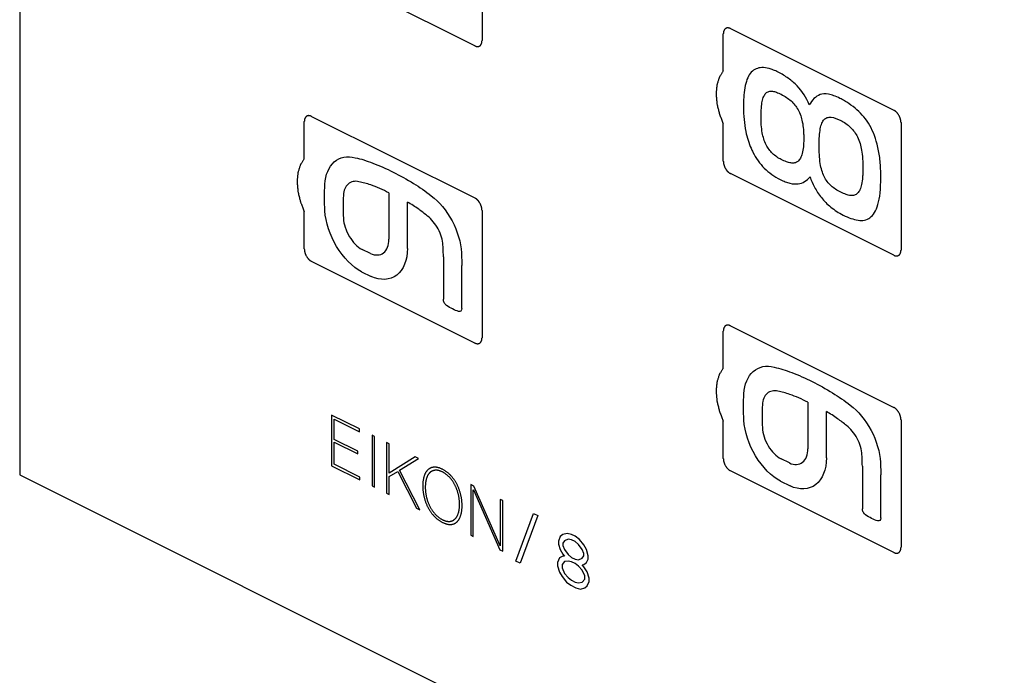
# Model space of a CAD drawing. Units: millimetres. Extents: x -265 to 192, y -203 to 239.
# Drawn here: x 96 to 144, y -164 to -132 of the extents above; entities that cross this region are included whole.
import ezdxf

# ---------------------------------------------------------------- set-up
doc = ezdxf.new("R2010")
doc.units = ezdxf.units.MM
doc.header["$LTSCALE"] = 16.335
doc.layers.get('0').update_dxf_attribs({"linetype": 'CONTINUOUS'})
doc.layers.add('CURVE', color=7, linetype='CONTINUOUS')

msp = doc.modelspace()

# ---------------------------------------------------------------- linework, layer by layer
at = {"color": 7, "linetype": 'CONTINUOUS'}
for p, q in [((95.857, -54.039), (95.857, -154.497)), ((118.485, -127.007), (118.485, -133.243)), ((118.131, -133.499), (110.141, -129.504)), ((130.294, -134.728), (130.294, -132.912)), ((130.647, -132.656), (138.637, -136.651)), ((109.787, -139.024), (109.787, -137.208)), ((110.141, -136.952), (118.131, -140.947)), ((130.294, -139.147), (130.294, -137.326)), ((138.991, -137.261), (138.991, -143.496)), ((138.637, -143.752), (130.647, -139.757)), ((109.787, -143.443), (109.787, -141.622)), ((118.485, -141.557), (118.485, -147.792)), ((118.131, -148.048), (110.141, -144.053)), ((130.647, -147.205), (138.637, -151.2)), ((130.294, -149.277), (130.294, -147.461)), ((130.294, -153.696), (130.294, -151.875)), ((138.991, -151.81), (138.991, -158.045)), ((95.857, -154.497), (192.024, -202.581)), ((138.637, -158.301), (130.647, -154.306))]:
    msp.add_line(p, q, dxfattribs=at)
for points, knots in [([(130.647, -132.656), (130.636, -132.651), (130.618, -132.645), (130.596, -132.636), (130.578, -132.628), (130.562, -132.628), (130.545, -132.625), (130.529, -132.623), (130.512, -132.62), (130.497, -132.624), (130.482, -132.625), (130.467, -132.628), (130.451, -132.629), (130.438, -132.637), (130.424, -132.644), (130.411, -132.651), (130.396, -132.656), (130.386, -132.669), (130.375, -132.679), (130.364, -132.69), (130.352, -132.7), (130.345, -132.716), (130.337, -132.73), (130.329, -132.745), (130.32, -132.758), (130.316, -132.777), (130.31, -132.794), (130.306, -132.812), (130.3, -132.829), (130.299, -132.85), (130.296, -132.877), (130.295, -132.898), (130.294, -132.912)], [0, 0, 0, 0, 0.0625, 0.09375, 0.125, 0.15625, 0.1875, 0.21875, 0.25, 0.28125, 0.3125, 0.34375, 0.375, 0.40625, 0.4375, 0.46875, 0.5, 0.53125, 0.5625, 0.59375, 0.625, 0.65625, 0.6875, 0.71875, 0.75, 0.78125, 0.8125, 0.84375, 0.875, 0.90625, 0.9375, 1, 1, 1, 1]), ([(118.131, -133.499), (118.143, -133.503), (118.16, -133.51), (118.183, -133.518), (118.2, -133.526), (118.216, -133.527), (118.233, -133.53), (118.249, -133.531), (118.266, -133.535), (118.281, -133.531), (118.297, -133.529), (118.312, -133.527), (118.327, -133.526), (118.34, -133.517), (118.354, -133.511), (118.368, -133.504), (118.382, -133.498), (118.392, -133.486), (118.403, -133.476), (118.414, -133.464), (118.426, -133.455), (118.433, -133.439), (118.442, -133.425), (118.449, -133.41), (118.459, -133.397), (118.463, -133.378), (118.468, -133.36), (118.473, -133.342), (118.479, -133.326), (118.479, -133.304), (118.482, -133.277), (118.484, -133.257), (118.485, -133.243)], [0, 0, 0, 0, 0.0625, 0.09375, 0.125, 0.15625, 0.1875, 0.21875, 0.25, 0.28125, 0.3125, 0.34375, 0.375, 0.40625, 0.4375, 0.46875, 0.5, 0.53125, 0.5625, 0.59375, 0.625, 0.65625, 0.6875, 0.71875, 0.75, 0.78125, 0.8125, 0.84375, 0.875, 0.90625, 0.9375, 1, 1, 1, 1]), ([(130.294, -134.728), (130.27, -134.765), (130.233, -134.821), (130.185, -134.896), (130.155, -134.943), (130.131, -134.98), (130.117, -135.004), (130.104, -135.022), (130.095, -135.044), (130.083, -135.086), (130.064, -135.144), (130.042, -135.215), (130.019, -135.286), (130.001, -135.345), (129.987, -135.385), (129.98, -135.41), (129.979, -135.438), (129.975, -135.472), (129.968, -135.556), (129.958, -135.653), (129.949, -135.75), (129.944, -135.799), (129.942, -135.827), (129.939, -135.847), (129.942, -135.87), (129.944, -135.899), (129.949, -135.952), (129.957, -136.056), (129.966, -136.161), (129.973, -136.25), (129.977, -136.287), (129.978, -136.317), (129.985, -136.348), (129.998, -136.403), (130.017, -136.482), (130.04, -136.577), (130.062, -136.671), (130.081, -136.75), (130.094, -136.805), (130.102, -136.836), (130.115, -136.867), (130.13, -136.906), (130.166, -136.999), (130.221, -137.139), (130.269, -137.264), (130.294, -137.326)], [0, 0, 0, 0, 0.0625, 0.09375, 0.125, 0.140625, 0.15625, 0.164062, 0.171875, 0.1875, 0.21875, 0.25, 0.28125, 0.3125, 0.328125, 0.335938, 0.34375, 0.359375, 0.375, 0.4375, 0.46875, 0.484375, 0.492188, 0.5, 0.507812, 0.515625, 0.53125, 0.5625, 0.625, 0.640625, 0.65625, 0.664062, 0.671875, 0.6875, 0.71875, 0.75, 0.78125, 0.8125, 0.828125, 0.835938, 0.84375, 0.859375, 0.875, 0.9375, 1, 1, 1, 1]), ([(138.991, -137.261), (138.99, -137.246), (138.988, -137.224), (138.986, -137.195), (138.985, -137.173), (138.979, -137.15), (138.974, -137.128), (138.969, -137.105), (138.965, -137.082), (138.956, -137.059), (138.948, -137.037), (138.94, -137.014), (138.933, -136.991), (138.921, -136.969), (138.906, -136.94), (138.889, -136.901), (138.865, -136.869), (138.847, -136.842), (138.835, -136.822), (138.819, -136.805), (138.804, -136.787), (138.788, -136.77), (138.774, -136.751), (138.757, -136.738), (138.74, -136.723), (138.724, -136.709), (138.708, -136.693), (138.69, -136.684), (138.667, -136.669), (138.649, -136.658), (138.637, -136.651)], [0, 0, 0, 0, 0.0625, 0.09375, 0.125, 0.15625, 0.1875, 0.21875, 0.25, 0.28125, 0.3125, 0.34375, 0.375, 0.40625, 0.4375, 0.5, 0.5625, 0.59375, 0.625, 0.65625, 0.6875, 0.71875, 0.75, 0.78125, 0.8125, 0.84375, 0.875, 0.90625, 0.9375, 1, 1, 1, 1]), ([(110.141, -136.952), (110.13, -136.947), (110.112, -136.941), (110.09, -136.933), (110.072, -136.924), (110.056, -136.924), (110.039, -136.921), (110.023, -136.92), (110.006, -136.916), (109.991, -136.92), (109.976, -136.921), (109.961, -136.924), (109.945, -136.925), (109.932, -136.933), (109.918, -136.94), (109.905, -136.947), (109.89, -136.952), (109.88, -136.965), (109.869, -136.975), (109.858, -136.986), (109.846, -136.996), (109.839, -137.012), (109.831, -137.026), (109.823, -137.041), (109.814, -137.054), (109.81, -137.073), (109.804, -137.09), (109.8, -137.108), (109.793, -137.125), (109.793, -137.147), (109.79, -137.174), (109.789, -137.194), (109.787, -137.208)], [0, 0, 0, 0, 0.0625, 0.09375, 0.125, 0.15625, 0.1875, 0.21875, 0.25, 0.28125, 0.3125, 0.34375, 0.375, 0.40625, 0.4375, 0.46875, 0.5, 0.53125, 0.5625, 0.59375, 0.625, 0.65625, 0.6875, 0.71875, 0.75, 0.78125, 0.8125, 0.84375, 0.875, 0.90625, 0.9375, 1, 1, 1, 1]), ([(109.787, -139.024), (109.763, -139.061), (109.727, -139.117), (109.679, -139.192), (109.649, -139.239), (109.625, -139.276), (109.611, -139.3), (109.598, -139.318), (109.589, -139.34), (109.577, -139.382), (109.558, -139.441), (109.535, -139.511), (109.513, -139.582), (109.495, -139.641), (109.481, -139.681), (109.474, -139.706), (109.473, -139.734), (109.469, -139.769), (109.461, -139.852), (109.452, -139.949), (109.443, -140.046), (109.438, -140.095), (109.436, -140.123), (109.433, -140.143), (109.436, -140.166), (109.438, -140.196), (109.443, -140.248), (109.451, -140.352), (109.46, -140.457), (109.467, -140.546), (109.471, -140.584), (109.472, -140.613), (109.479, -140.644), (109.492, -140.7), (109.511, -140.778), (109.533, -140.873), (109.556, -140.967), (109.575, -141.046), (109.587, -141.101), (109.596, -141.132), (109.609, -141.163), (109.624, -141.202), (109.66, -141.296), (109.715, -141.435), (109.763, -141.56), (109.787, -141.622)], [0, 0, 0, 0, 0.0625, 0.09375, 0.125, 0.140625, 0.15625, 0.164062, 0.171875, 0.1875, 0.21875, 0.25, 0.28125, 0.3125, 0.328125, 0.335938, 0.34375, 0.359375, 0.375, 0.4375, 0.46875, 0.484375, 0.492188, 0.5, 0.507812, 0.515625, 0.53125, 0.5625, 0.625, 0.640625, 0.65625, 0.664062, 0.671875, 0.6875, 0.71875, 0.75, 0.78125, 0.8125, 0.828125, 0.835938, 0.84375, 0.859375, 0.875, 0.9375, 1, 1, 1, 1]), ([(130.294, -139.147), (130.295, -139.162), (130.296, -139.184), (130.299, -139.213), (130.299, -139.234), (130.306, -139.257), (130.31, -139.28), (130.316, -139.303), (130.319, -139.326), (130.329, -139.348), (130.336, -139.371), (130.345, -139.394), (130.352, -139.417), (130.364, -139.439), (130.379, -139.468), (130.396, -139.506), (130.419, -139.539), (130.437, -139.565), (130.45, -139.586), (130.466, -139.603), (130.481, -139.621), (130.496, -139.638), (130.511, -139.657), (130.528, -139.67), (130.544, -139.685), (130.561, -139.699), (130.577, -139.715), (130.595, -139.724), (130.618, -139.739), (130.635, -139.75), (130.647, -139.757)], [0, 0, 0, 0, 0.0625, 0.09375, 0.125, 0.15625, 0.1875, 0.21875, 0.25, 0.28125, 0.3125, 0.34375, 0.375, 0.40625, 0.4375, 0.5, 0.5625, 0.59375, 0.625, 0.65625, 0.6875, 0.71875, 0.75, 0.78125, 0.8125, 0.84375, 0.875, 0.90625, 0.9375, 1, 1, 1, 1]), ([(118.485, -141.557), (118.484, -141.542), (118.482, -141.52), (118.48, -141.491), (118.479, -141.469), (118.473, -141.446), (118.468, -141.424), (118.463, -141.401), (118.459, -141.378), (118.45, -141.356), (118.442, -141.333), (118.434, -141.31), (118.427, -141.287), (118.414, -141.265), (118.4, -141.236), (118.383, -141.198), (118.359, -141.165), (118.341, -141.139), (118.329, -141.118), (118.313, -141.101), (118.298, -141.083), (118.282, -141.066), (118.268, -141.047), (118.251, -141.034), (118.234, -141.019), (118.218, -141.005), (118.201, -140.989), (118.184, -140.98), (118.16, -140.965), (118.143, -140.954), (118.131, -140.947)], [0, 0, 0, 0, 0.0625, 0.09375, 0.125, 0.15625, 0.1875, 0.21875, 0.25, 0.28125, 0.3125, 0.34375, 0.375, 0.40625, 0.4375, 0.5, 0.5625, 0.59375, 0.625, 0.65625, 0.6875, 0.71875, 0.75, 0.78125, 0.8125, 0.84375, 0.875, 0.90625, 0.9375, 1, 1, 1, 1]), ([(109.787, -143.443), (109.789, -143.458), (109.79, -143.48), (109.793, -143.509), (109.793, -143.531), (109.799, -143.554), (109.804, -143.576), (109.809, -143.599), (109.813, -143.622), (109.822, -143.644), (109.83, -143.667), (109.839, -143.69), (109.846, -143.713), (109.858, -143.735), (109.873, -143.764), (109.89, -143.803), (109.913, -143.835), (109.931, -143.861), (109.944, -143.882), (109.96, -143.899), (109.975, -143.917), (109.99, -143.934), (110.005, -143.953), (110.022, -143.966), (110.038, -143.981), (110.055, -143.995), (110.071, -144.011), (110.089, -144.02), (110.112, -144.035), (110.129, -144.046), (110.141, -144.053)], [0, 0, 0, 0, 0.0625, 0.09375, 0.125, 0.15625, 0.1875, 0.21875, 0.25, 0.28125, 0.3125, 0.34375, 0.375, 0.40625, 0.4375, 0.5, 0.5625, 0.59375, 0.625, 0.65625, 0.6875, 0.71875, 0.75, 0.78125, 0.8125, 0.84375, 0.875, 0.90625, 0.9375, 1, 1, 1, 1]), ([(138.637, -143.752), (138.649, -143.756), (138.666, -143.763), (138.689, -143.771), (138.706, -143.78), (138.723, -143.78), (138.739, -143.783), (138.756, -143.784), (138.773, -143.788), (138.787, -143.784), (138.803, -143.782), (138.818, -143.78), (138.834, -143.779), (138.847, -143.77), (138.86, -143.764), (138.874, -143.757), (138.888, -143.751), (138.898, -143.739), (138.909, -143.729), (138.92, -143.717), (138.932, -143.708), (138.939, -143.692), (138.948, -143.678), (138.955, -143.663), (138.965, -143.65), (138.969, -143.631), (138.974, -143.613), (138.979, -143.595), (138.985, -143.579), (138.985, -143.557), (138.988, -143.53), (138.99, -143.51), (138.991, -143.496)], [0, 0, 0, 0, 0.0625, 0.09375, 0.125, 0.15625, 0.1875, 0.21875, 0.25, 0.28125, 0.3125, 0.34375, 0.375, 0.40625, 0.4375, 0.46875, 0.5, 0.53125, 0.5625, 0.59375, 0.625, 0.65625, 0.6875, 0.71875, 0.75, 0.78125, 0.8125, 0.84375, 0.875, 0.90625, 0.9375, 1, 1, 1, 1]), ([(130.647, -147.205), (130.636, -147.2), (130.618, -147.194), (130.596, -147.186), (130.578, -147.177), (130.562, -147.177), (130.545, -147.174), (130.529, -147.173), (130.512, -147.169), (130.497, -147.173), (130.482, -147.175), (130.467, -147.177), (130.451, -147.178), (130.438, -147.187), (130.424, -147.193), (130.411, -147.2), (130.396, -147.205), (130.386, -147.218), (130.375, -147.228), (130.364, -147.24), (130.352, -147.249), (130.345, -147.265), (130.337, -147.279), (130.329, -147.294), (130.32, -147.307), (130.316, -147.326), (130.31, -147.343), (130.306, -147.362), (130.3, -147.378), (130.299, -147.4), (130.296, -147.427), (130.295, -147.447), (130.294, -147.461)], [0, 0, 0, 0, 0.0625, 0.09375, 0.125, 0.15625, 0.1875, 0.21875, 0.25, 0.28125, 0.3125, 0.34375, 0.375, 0.40625, 0.4375, 0.46875, 0.5, 0.53125, 0.5625, 0.59375, 0.625, 0.65625, 0.6875, 0.71875, 0.75, 0.78125, 0.8125, 0.84375, 0.875, 0.90625, 0.9375, 1, 1, 1, 1]), ([(118.131, -148.048), (118.143, -148.053), (118.16, -148.059), (118.183, -148.068), (118.2, -148.076), (118.216, -148.076), (118.233, -148.079), (118.249, -148.08), (118.266, -148.084), (118.281, -148.08), (118.297, -148.079), (118.312, -148.076), (118.327, -148.075), (118.34, -148.067), (118.354, -148.06), (118.368, -148.053), (118.382, -148.048), (118.392, -148.035), (118.403, -148.025), (118.414, -148.014), (118.426, -148.004), (118.433, -147.988), (118.442, -147.974), (118.449, -147.959), (118.459, -147.946), (118.463, -147.927), (118.468, -147.91), (118.473, -147.892), (118.479, -147.875), (118.479, -147.853), (118.482, -147.826), (118.484, -147.806), (118.485, -147.792)], [0, 0, 0, 0, 0.0625, 0.09375, 0.125, 0.15625, 0.1875, 0.21875, 0.25, 0.28125, 0.3125, 0.34375, 0.375, 0.40625, 0.4375, 0.46875, 0.5, 0.53125, 0.5625, 0.59375, 0.625, 0.65625, 0.6875, 0.71875, 0.75, 0.78125, 0.8125, 0.84375, 0.875, 0.90625, 0.9375, 1, 1, 1, 1]), ([(130.294, -149.277), (130.27, -149.314), (130.233, -149.37), (130.185, -149.445), (130.155, -149.492), (130.131, -149.529), (130.117, -149.553), (130.104, -149.571), (130.095, -149.593), (130.083, -149.635), (130.064, -149.694), (130.042, -149.764), (130.019, -149.835), (130.001, -149.894), (129.987, -149.934), (129.98, -149.959), (129.979, -149.987), (129.975, -150.022), (129.968, -150.105), (129.958, -150.202), (129.949, -150.299), (129.944, -150.348), (129.942, -150.376), (129.939, -150.396), (129.942, -150.419), (129.944, -150.449), (129.949, -150.501), (129.957, -150.605), (129.966, -150.71), (129.973, -150.799), (129.977, -150.837), (129.978, -150.866), (129.985, -150.897), (129.998, -150.953), (130.017, -151.031), (130.04, -151.126), (130.062, -151.22), (130.081, -151.299), (130.094, -151.354), (130.102, -151.386), (130.115, -151.417), (130.13, -151.455), (130.166, -151.549), (130.221, -151.688), (130.269, -151.813), (130.294, -151.875)], [0, 0, 0, 0, 0.0625, 0.09375, 0.125, 0.140625, 0.15625, 0.164062, 0.171875, 0.1875, 0.21875, 0.25, 0.28125, 0.3125, 0.328125, 0.335938, 0.34375, 0.359375, 0.375, 0.4375, 0.46875, 0.484375, 0.492188, 0.5, 0.507812, 0.515625, 0.53125, 0.5625, 0.625, 0.640625, 0.65625, 0.664062, 0.671875, 0.6875, 0.71875, 0.75, 0.78125, 0.8125, 0.828125, 0.835938, 0.84375, 0.859375, 0.875, 0.9375, 1, 1, 1, 1]), ([(138.991, -151.81), (138.99, -151.795), (138.988, -151.773), (138.986, -151.744), (138.985, -151.723), (138.979, -151.699), (138.974, -151.677), (138.969, -151.654), (138.965, -151.631), (138.956, -151.609), (138.948, -151.586), (138.94, -151.563), (138.933, -151.54), (138.921, -151.518), (138.906, -151.489), (138.889, -151.451), (138.865, -151.418), (138.847, -151.392), (138.835, -151.371), (138.819, -151.354), (138.804, -151.336), (138.788, -151.319), (138.774, -151.3), (138.757, -151.287), (138.74, -151.272), (138.724, -151.258), (138.708, -151.242), (138.69, -151.233), (138.667, -151.218), (138.649, -151.207), (138.637, -151.2)], [0, 0, 0, 0, 0.0625, 0.09375, 0.125, 0.15625, 0.1875, 0.21875, 0.25, 0.28125, 0.3125, 0.34375, 0.375, 0.40625, 0.4375, 0.5, 0.5625, 0.59375, 0.625, 0.65625, 0.6875, 0.71875, 0.75, 0.78125, 0.8125, 0.84375, 0.875, 0.90625, 0.9375, 1, 1, 1, 1]), ([(130.294, -153.696), (130.295, -153.711), (130.296, -153.733), (130.299, -153.762), (130.299, -153.784), (130.306, -153.807), (130.31, -153.829), (130.316, -153.852), (130.319, -153.875), (130.329, -153.897), (130.336, -153.92), (130.345, -153.943), (130.352, -153.966), (130.364, -153.988), (130.379, -154.017), (130.396, -154.056), (130.419, -154.088), (130.437, -154.114), (130.45, -154.135), (130.466, -154.152), (130.481, -154.17), (130.496, -154.187), (130.511, -154.206), (130.528, -154.219), (130.544, -154.234), (130.561, -154.248), (130.577, -154.264), (130.595, -154.273), (130.618, -154.288), (130.635, -154.299), (130.647, -154.306)], [0, 0, 0, 0, 0.0625, 0.09375, 0.125, 0.15625, 0.1875, 0.21875, 0.25, 0.28125, 0.3125, 0.34375, 0.375, 0.40625, 0.4375, 0.5, 0.5625, 0.59375, 0.625, 0.65625, 0.6875, 0.71875, 0.75, 0.78125, 0.8125, 0.84375, 0.875, 0.90625, 0.9375, 1, 1, 1, 1]), ([(138.637, -158.301), (138.649, -158.306), (138.666, -158.312), (138.689, -158.321), (138.706, -158.329), (138.723, -158.329), (138.739, -158.332), (138.756, -158.334), (138.773, -158.337), (138.787, -158.333), (138.803, -158.332), (138.818, -158.329), (138.834, -158.328), (138.847, -158.32), (138.86, -158.313), (138.874, -158.306), (138.888, -158.301), (138.898, -158.288), (138.909, -158.278), (138.92, -158.267), (138.932, -158.257), (138.939, -158.241), (138.948, -158.227), (138.955, -158.212), (138.965, -158.199), (138.969, -158.18), (138.974, -158.163), (138.979, -158.145), (138.985, -158.128), (138.985, -158.106), (138.988, -158.079), (138.99, -158.059), (138.991, -158.045)], [0, 0, 0, 0, 0.0625, 0.09375, 0.125, 0.15625, 0.1875, 0.21875, 0.25, 0.28125, 0.3125, 0.34375, 0.375, 0.40625, 0.4375, 0.46875, 0.5, 0.53125, 0.5625, 0.59375, 0.625, 0.65625, 0.6875, 0.71875, 0.75, 0.78125, 0.8125, 0.84375, 0.875, 0.90625, 0.9375, 1, 1, 1, 1])]:
    msp.add_open_spline(points, degree=3, knots=knots, dxfattribs=at)
at = {"layer": 'CURVE', "color": 7, "linetype": 'CONTINUOUS'}
for p, q in [((113.929, -140.697), (113.929, -142.969)), ((114.835, -143.414), (114.835, -141.153)), ((113.024, -143.667), (112.613, -143.464)), ((116.593, -143.827), (116.593, -145.904)), ((112.59, -144.559), (113.057, -144.791)), ((117.497, -146.354), (117.497, -144.252)), ((134.435, -150.95), (134.435, -153.223)), ((112.484, -152.254), (111.122, -151.573)), ((111.122, -151.573), (111.122, -154.055)), ((111.246, -151.768), (112.484, -152.387)), ((111.246, -152.762), (111.246, -151.768)), ((135.341, -153.667), (135.341, -151.406)), ((112.484, -152.387), (112.484, -152.254)), ((113.226, -152.625), (113.101, -152.563)), ((113.101, -152.563), (113.101, -155.045)), ((113.226, -155.107), (113.226, -152.625)), ((112.41, -153.344), (111.246, -152.762)), ((111.246, -152.894), (112.41, -153.476)), ((111.246, -153.985), (111.246, -152.894)), ((113.942, -152.983), (113.817, -152.921)), ((113.817, -152.921), (113.817, -155.403)), ((113.942, -154.412), (113.942, -152.983)), ((112.41, -153.476), (112.41, -153.344)), ((115.216, -153.621), (113.942, -154.412)), ((114.453, -154.271), (115.378, -153.702)), ((115.378, -153.702), (115.216, -153.621)), ((133.53, -153.92), (133.119, -153.717)), ((111.122, -154.055), (112.498, -154.743)), ((112.498, -154.611), (111.246, -153.985)), ((137.099, -154.08), (137.099, -156.157)), ((112.498, -154.743), (112.498, -154.611)), ((113.942, -154.589), (114.362, -154.331)), ((113.942, -155.465), (113.942, -154.589)), ((114.362, -154.331), (115.279, -156.134)), ((115.435, -156.212), (114.453, -154.271)), ((138.003, -156.607), (138.003, -154.505)), ((113.101, -155.045), (113.226, -155.107)), ((118.089, -155.057), (117.933, -154.979)), ((117.933, -154.979), (117.933, -157.461)), ((119.369, -157.974), (118.089, -155.057)), ((133.096, -154.812), (133.563, -155.044)), ((113.817, -155.403), (113.942, -155.465)), ((118.058, -155.229), (118.064, -155.232)), ((118.058, -157.523), (118.058, -155.229)), ((118.064, -155.232), (119.352, -158.17)), ((119.5, -155.762), (119.375, -155.7)), ((119.375, -155.7), (119.375, -157.977)), ((119.5, -158.244), (119.5, -155.762)), ((115.279, -156.134), (115.435, -156.212)), ((120.141, -158.721), (121.009, -156.385)), ((121.224, -156.492), (120.35, -158.826)), ((121.009, -156.385), (121.224, -156.492)), ((117.933, -157.461), (118.058, -157.523)), ((122.315, -157.514), (122.229, -157.739)), ((122.443, -157.418), (122.315, -157.514)), ((122.657, -157.365), (122.443, -157.418)), ((122.87, -157.418), (122.657, -157.365)), ((123.041, -157.503), (122.87, -157.418)), ((123.255, -157.664), (123.041, -157.503)), ((119.375, -157.977), (119.369, -157.974)), ((122.229, -157.739), (122.229, -157.899)), ((122.229, -157.899), (122.315, -158.156)), ((122.528, -157.728), (122.443, -157.846)), ((122.443, -157.846), (122.443, -157.952)), ((122.443, -157.952), (122.528, -158.155)), ((122.699, -157.653), (122.528, -157.728)), ((122.87, -157.685), (122.699, -157.653)), ((123.041, -157.771), (122.87, -157.685)), ((123.212, -157.909), (123.041, -157.771)), ((123.383, -158.155), (123.212, -157.909)), ((123.468, -157.931), (123.255, -157.664)), ((123.596, -158.155), (123.468, -157.931)), ((119.352, -158.17), (119.5, -158.244)), ((122.443, -158.487), (122.272, -158.562)), ((122.315, -158.156), (122.443, -158.38)), ((122.443, -158.38), (122.528, -158.476)), ((122.528, -158.476), (122.443, -158.487)), ((122.528, -158.155), (122.699, -158.401)), ((122.699, -158.401), (122.87, -158.54)), ((122.87, -158.54), (123.041, -158.626)), ((123.468, -158.358), (123.383, -158.155)), ((123.383, -158.583), (123.468, -158.465)), ((123.468, -158.465), (123.468, -158.358)), ((123.682, -158.465), (123.596, -158.155)), ((123.682, -158.625), (123.682, -158.465)), ((120.35, -158.826), (120.141, -158.721)), ((122.272, -158.562), (122.187, -158.786)), ((122.187, -158.786), (122.187, -158.946)), ((122.187, -158.946), (122.272, -159.256)), ((122.528, -158.743), (122.4, -158.893)), ((122.4, -158.893), (122.4, -159.053)), ((122.699, -158.722), (122.528, -158.743)), ((122.87, -158.754), (122.699, -158.722)), ((123.041, -158.839), (122.87, -158.754)), ((123.041, -158.626), (123.212, -158.658)), ((123.212, -158.978), (123.041, -158.839)), ((123.212, -158.658), (123.383, -158.583)), ((123.383, -159.17), (123.212, -158.978)), ((123.383, -158.903), (123.468, -158.893)), ((123.468, -158.999), (123.383, -158.903)), ((123.468, -158.893), (123.596, -158.796)), ((123.639, -159.245), (123.468, -158.999)), ((123.596, -158.796), (123.682, -158.625)), ((122.272, -159.256), (122.4, -159.481)), ((122.4, -159.053), (122.528, -159.331)), ((122.4, -159.481), (122.614, -159.748)), ((122.528, -159.331), (122.699, -159.523)), ((123.511, -159.448), (123.383, -159.17)), ((123.511, -159.609), (123.511, -159.448)), ((123.725, -159.555), (123.639, -159.245)), ((122.614, -159.748), (122.827, -159.908)), ((122.699, -159.523), (122.87, -159.662)), ((122.827, -159.908), (123.084, -160.036)), ((122.87, -159.662), (123.041, -159.748)), ((123.041, -159.748), (123.212, -159.78)), ((123.212, -159.78), (123.383, -159.758)), ((123.383, -159.758), (123.511, -159.609)), ((123.511, -160.036), (123.639, -159.94)), ((123.639, -159.94), (123.725, -159.715)), ((123.725, -159.715), (123.725, -159.555)), ((123.084, -160.036), (123.297, -160.09)), ((123.297, -160.09), (123.511, -160.036))]:
    msp.add_line(p, q, dxfattribs=at)
for points, knots in [([(134.502, -136.383), (134.359, -136.035), (134.059, -135.573), (133.562, -135.142), (133.239, -134.929), (132.984, -134.788), (132.743, -134.679), (132.468, -134.584), (132.173, -134.544), (131.886, -134.611), (131.652, -134.779), (131.478, -135.052), (131.361, -135.43), (131.307, -135.825), (131.285, -136.182), (131.277, -136.592), (131.301, -137.118), (131.404, -137.815), (131.542, -138.263), (131.652, -138.516)], [0, 0, 0, 0, 0.140549, 0.210823, 0.245961, 0.281098, 0.31112, 0.341142, 0.401187, 0.460976, 0.520765, 0.580554, 0.640343, 0.70075, 0.730954, 0.761158, 0.827503, 0.893848, 1, 1, 1, 1]), ([(132.141, -136.976), (132.141, -136.83), (132.148, -136.569), (132.189, -136.231), (132.263, -135.982), (132.37, -135.81), (132.517, -135.719), (132.697, -135.712), (132.866, -135.759), (133.013, -135.817), (133.176, -135.893), (133.379, -136.01), (133.668, -136.234), (133.858, -136.465), (133.953, -136.63)], [0, 0, 0, 0, 0.127891, 0.231124, 0.315699, 0.389332, 0.457032, 0.524599, 0.598316, 0.63921, 0.682919, 0.774114, 0.855739, 1, 1, 1, 1]), ([(138.003, -139.924), (138.003, -139.649), (137.979, -139.13), (137.835, -138.234), (137.566, -137.526), (137.187, -136.972), (136.844, -136.618), (136.513, -136.37), (136.228, -136.193), (135.971, -136.054), (135.695, -135.933), (135.346, -135.834), (135.139, -135.844), (135.028, -135.889)], [0, 0, 0, 0, 0.092844, 0.185689, 0.371377, 0.464411, 0.557446, 0.65048, 0.696997, 0.743514, 0.807636, 0.871757, 1, 1, 1, 1]), ([(133.953, -136.63), (134.058, -136.812), (134.162, -137.156), (134.211, -137.542), (134.228, -137.807), (134.232, -138.024), (134.227, -138.238), (134.211, -138.492), (134.17, -138.757), (134.081, -139.002), (133.955, -139.165), (133.79, -139.245), (133.593, -139.243), (133.371, -139.176), (133.215, -139.108), (133.132, -139.067)], [0, 0, 0, 0, 0.146381, 0.24088, 0.294432, 0.352389, 0.412732, 0.467914, 0.563032, 0.643044, 0.713579, 0.779864, 0.846917, 0.919193, 1, 1, 1, 1]), ([(132.391, -138.345), (132.295, -138.162), (132.162, -137.673), (132.141, -137.229), (132.141, -136.976)], [0, 0, 0, 0, 0.414446, 1, 1, 1, 1]), ([(134.983, -138.396), (134.983, -138.236), (134.991, -137.949), (135.03, -137.572), (135.104, -137.291), (135.219, -137.099), (135.376, -136.997), (135.65, -136.979), (135.884, -137.075), (136.045, -137.156)], [0, 0, 0, 0, 0.187301, 0.340626, 0.46624, 0.573251, 0.67144, 0.769116, 1, 1, 1, 1]), ([(136.045, -137.156), (136.208, -137.237), (136.515, -137.435), (136.775, -137.786), (136.863, -137.961)], [0, 0, 0, 0, 0.540094, 1, 1, 1, 1]), ([(136.863, -137.961), (136.965, -138.165), (137.06, -138.536), (137.108, -138.955), (137.123, -139.245), (137.127, -139.48), (137.123, -139.712), (137.109, -139.985), (137.073, -140.27), (136.994, -140.541), (136.874, -140.726), (136.713, -140.825), (136.516, -140.836), (136.29, -140.778), (136.043, -140.672), (135.797, -140.532), (135.57, -140.364), (135.376, -140.156), (135.275, -139.989), (135.232, -139.901)], [0, 0, 0, 0, 0.117382, 0.194183, 0.237642, 0.284578, 0.332287, 0.375904, 0.450741, 0.512993, 0.567423, 0.617724, 0.668033, 0.722315, 0.783839, 0.846776, 0.900945, 0.950343, 1, 1, 1, 1]), ([(131.652, -138.516), (131.679, -138.579), (131.852, -138.948), (132.173, -139.395), (132.653, -139.805), (133.017, -140.023), (133.329, -140.162), (133.633, -140.257), (133.964, -140.28), (134.282, -140.166), (134.459, -140.012), (134.542, -139.918)], [0, 0, 0, 0, 0.04437, 0.265263, 0.37571, 0.486157, 0.550343, 0.61453, 0.742902, 0.871451, 1, 1, 1, 1]), ([(133.132, -139.067), (132.987, -138.995), (132.71, -138.814), (132.474, -138.503), (132.391, -138.345)], [0, 0, 0, 0, 0.535613, 1, 1, 1, 1]), ([(135.232, -139.901), (135.185, -139.807), (135.105, -139.593), (134.996, -139.076), (134.983, -138.678), (134.983, -138.396)], [0, 0, 0, 0, 0.190263, 0.412241, 1, 1, 1, 1]), ([(110.797, -140.279), (110.815, -139.81), (111.159, -139.029), (111.891, -138.867), (112.279, -138.98)], [0, 0, 0, 0, 0.498886, 1, 1, 1, 1]), ([(112.279, -138.98), (112.56, -139.033), (113.18, -139.235), (114.138, -139.663), (115.097, -140.194), (115.719, -140.615), (116.002, -140.843)], [0, 0, 0, 0, 0.231988, 0.499284, 0.766937, 1, 1, 1, 1]), ([(112.459, -140.156), (112.261, -140.099), (111.889, -140.186), (111.709, -140.58), (111.699, -140.819)], [0, 0, 0, 0, 0.502394, 1, 1, 1, 1]), ([(113.929, -140.697), (113.632, -140.544), (113.136, -140.316), (112.651, -140.193), (112.459, -140.156)], [0, 0, 0, 0, 0.601001, 1, 1, 1, 1]), ([(134.542, -139.918), (134.595, -140.081), (134.74, -140.424), (135.016, -140.851), (135.304, -141.17), (135.553, -141.399), (135.835, -141.607), (136.178, -141.801), (136.544, -141.958), (136.777, -142.018), (136.889, -142.036)], [0, 0, 0, 0, 0.192719, 0.386173, 0.483087, 0.580002, 0.67731, 0.774619, 0.887309, 1, 1, 1, 1]), ([(110.796, -141.575), (110.778, -141.352), (110.772, -140.916), (110.778, -140.486), (110.797, -140.279)], [0, 0, 0, 0, 0.498154, 1, 1, 1, 1]), ([(111.699, -140.819), (111.684, -140.998), (111.68, -141.37), (111.683, -141.745), (111.699, -141.936)], [0, 0, 0, 0, 0.504462, 1, 1, 1, 1]), ([(115.821, -141.838), (115.676, -141.722), (115.353, -141.457), (115.019, -141.256), (114.835, -141.153)], [0, 0, 0, 0, 0.447963, 1, 1, 1, 1]), ([(116.002, -140.843), (116.387, -141.117), (117.117, -142.013), (117.457, -143.137), (117.476, -143.626)], [0, 0, 0, 0, 0.499019, 1, 1, 1, 1]), ([(112.59, -144.559), (112.148, -144.329), (111.25, -143.417), (110.825, -142.129), (110.796, -141.575)], [0, 0, 0, 0, 0.500429, 1, 1, 1, 1]), ([(111.699, -141.936), (111.714, -142.22), (111.929, -142.878), (112.388, -143.346), (112.613, -143.464)], [0, 0, 0, 0, 0.500653, 1, 1, 1, 1]), ([(116.573, -143.262), (116.564, -143.011), (116.387, -142.439), (116.017, -141.978), (115.821, -141.838)], [0, 0, 0, 0, 0.501387, 1, 1, 1, 1]), ([(113.024, -143.667), (113.258, -143.774), (113.734, -143.751), (113.929, -143.256), (113.929, -142.969)], [0, 0, 0, 0, 0.499538, 1, 1, 1, 1]), ([(114.835, -143.414), (114.835, -143.98), (114.455, -144.957), (113.516, -145.001), (113.057, -144.791)], [0, 0, 0, 0, 0.501078, 1, 1, 1, 1]), ([(116.593, -143.827), (116.593, -143.683), (116.587, -143.495), (116.576, -143.305), (116.573, -143.262)], [0, 0, 0, 0, 0.774976, 1, 1, 1, 1]), ([(117.476, -143.626), (117.487, -143.788), (117.494, -143.996), (117.497, -144.203), (117.497, -144.252)], [0, 0, 0, 0, 0.764514, 1, 1, 1, 1]), ([(116.746, -146.204), (116.705, -146.176), (116.624, -146.079), (116.593, -145.956), (116.593, -145.904)], [0, 0, 0, 0, 0.495484, 1, 1, 1, 1]), ([(117.338, -146.501), (117.241, -146.476), (117.043, -146.386), (116.844, -146.277), (116.746, -146.204)], [0, 0, 0, 0, 0.497993, 1, 1, 1, 1]), ([(117.497, -146.354), (117.497, -146.407), (117.464, -146.5), (117.381, -146.515), (117.338, -146.501)], [0, 0, 0, 0, 0.499717, 1, 1, 1, 1]), ([(131.303, -150.532), (131.322, -150.063), (131.665, -149.282), (132.397, -149.12), (132.785, -149.233)], [0, 0, 0, 0, 0.498886, 1, 1, 1, 1]), ([(132.785, -149.233), (133.066, -149.287), (133.686, -149.488), (134.644, -149.916), (135.603, -150.447), (136.225, -150.868), (136.508, -151.096)], [0, 0, 0, 0, 0.231988, 0.499284, 0.766937, 1, 1, 1, 1]), ([(131.302, -151.828), (131.284, -151.605), (131.278, -151.169), (131.284, -150.739), (131.303, -150.532)], [0, 0, 0, 0, 0.498154, 1, 1, 1, 1]), ([(132.966, -150.409), (132.767, -150.352), (132.395, -150.439), (132.215, -150.833), (132.205, -151.072)], [0, 0, 0, 0, 0.502394, 1, 1, 1, 1]), ([(134.435, -150.95), (134.138, -150.797), (133.642, -150.569), (133.157, -150.446), (132.966, -150.409)], [0, 0, 0, 0, 0.601001, 1, 1, 1, 1]), ([(132.205, -151.072), (132.19, -151.251), (132.186, -151.623), (132.189, -151.998), (132.205, -152.19)], [0, 0, 0, 0, 0.504462, 1, 1, 1, 1]), ([(136.508, -151.096), (136.893, -151.37), (137.624, -152.267), (137.963, -153.39), (137.982, -153.879)], [0, 0, 0, 0, 0.499019, 1, 1, 1, 1]), ([(136.327, -152.091), (136.182, -151.975), (135.859, -151.71), (135.525, -151.509), (135.341, -151.406)], [0, 0, 0, 0, 0.447963, 1, 1, 1, 1]), ([(133.096, -154.812), (132.655, -154.582), (131.756, -153.67), (131.331, -152.382), (131.302, -151.828)], [0, 0, 0, 0, 0.500429, 1, 1, 1, 1]), ([(132.205, -152.19), (132.22, -152.473), (132.435, -153.131), (132.894, -153.599), (133.119, -153.717)], [0, 0, 0, 0, 0.500653, 1, 1, 1, 1]), ([(137.079, -153.515), (137.07, -153.264), (136.893, -152.692), (136.523, -152.231), (136.327, -152.091)], [0, 0, 0, 0, 0.501387, 1, 1, 1, 1]), ([(133.53, -153.92), (133.764, -154.027), (134.24, -154.004), (134.435, -153.509), (134.435, -153.223)], [0, 0, 0, 0, 0.499538, 1, 1, 1, 1]), ([(135.341, -153.667), (135.341, -154.233), (134.961, -155.211), (134.022, -155.254), (133.563, -155.044)], [0, 0, 0, 0, 0.501078, 1, 1, 1, 1]), ([(137.099, -154.08), (137.099, -153.936), (137.093, -153.748), (137.082, -153.558), (137.079, -153.515)], [0, 0, 0, 0, 0.774976, 1, 1, 1, 1]), ([(117.51, -156.008), (117.51, -156.005), (117.51, -155.977), (117.509, -155.926), (117.505, -155.855), (117.499, -155.785), (117.491, -155.714), (117.481, -155.644), (117.469, -155.575), (117.455, -155.507), (117.439, -155.439), (117.421, -155.373), (117.401, -155.308), (117.379, -155.243), (117.356, -155.18), (117.331, -155.119), (117.305, -155.059), (117.277, -155), (117.248, -154.942), (117.217, -154.887), (117.185, -154.832), (117.151, -154.78), (117.116, -154.729), (117.08, -154.679), (117.042, -154.632), (117.004, -154.586), (116.964, -154.541), (116.922, -154.499), (116.88, -154.458), (116.836, -154.419), (116.791, -154.382), (116.745, -154.347), (116.698, -154.314), (116.649, -154.283), (116.599, -154.254), (116.548, -154.227), (116.497, -154.203), (116.447, -154.182), (116.398, -154.164), (116.35, -154.15), (116.304, -154.139), (116.259, -154.131), (116.215, -154.126), (116.172, -154.124), (116.131, -154.125), (116.091, -154.129), (116.052, -154.136), (116.015, -154.146), (115.978, -154.16), (115.943, -154.176), (115.91, -154.195), (115.878, -154.217), (115.847, -154.241), (115.817, -154.269), (115.789, -154.3), (115.763, -154.334), (115.738, -154.371), (115.715, -154.41), (115.693, -154.453), (115.673, -154.498), (115.655, -154.547), (115.639, -154.598), (115.625, -154.652), (115.613, -154.709), (115.602, -154.768), (115.594, -154.83), (115.588, -154.895), (115.584, -154.962), (115.583, -155.013), (115.583, -155.041), (115.583, -155.045)], [0, 0, 0, 0, 0.00292, 0.020776, 0.038343, 0.055621, 0.07261, 0.089311, 0.105727, 0.121862, 0.137723, 0.153319, 0.168661, 0.183759, 0.198629, 0.213286, 0.227749, 0.242037, 0.256171, 0.270175, 0.284073, 0.297891, 0.311656, 0.325395, 0.339139, 0.352916, 0.366759, 0.380698, 0.394766, 0.408995, 0.423418, 0.43807, 0.452983, 0.468191, 0.483721, 0.499608, 0.515563, 0.531157, 0.546423, 0.561392, 0.576094, 0.590563, 0.604833, 0.618936, 0.632907, 0.646776, 0.660576, 0.674337, 0.68809, 0.701864, 0.715688, 0.729588, 0.74359, 0.75772, 0.772, 0.786452, 0.801096, 0.815951, 0.831032, 0.846355, 0.861931, 0.877772, 0.893887, 0.910282, 0.926963, 0.943932, 0.961192, 0.978742, 0.996582, 1, 1, 1, 1]), ([(137.982, -153.879), (137.993, -154.041), (138, -154.25), (138.003, -154.456), (138.003, -154.505)], [0, 0, 0, 0, 0.764514, 1, 1, 1, 1]), ([(117.385, -155.946), (117.385, -155.943), (117.385, -155.92), (117.384, -155.875), (117.381, -155.812), (117.376, -155.749), (117.369, -155.686), (117.36, -155.623), (117.349, -155.561), (117.336, -155.499), (117.322, -155.438), (117.306, -155.378), (117.289, -155.319), (117.27, -155.261), (117.249, -155.204), (117.227, -155.148), (117.204, -155.094), (117.179, -155.041), (117.153, -154.99), (117.126, -154.94), (117.098, -154.891), (117.068, -154.844), (117.038, -154.799), (117.006, -154.755), (116.974, -154.712), (116.94, -154.672), (116.905, -154.633), (116.87, -154.595), (116.833, -154.56), (116.795, -154.526), (116.756, -154.493), (116.717, -154.463), (116.676, -154.434), (116.634, -154.407), (116.599, -154.386), (116.57, -154.371), (116.541, -154.356), (116.505, -154.339), (116.462, -154.321), (116.42, -154.306), (116.379, -154.294), (116.339, -154.285), (116.3, -154.278), (116.262, -154.274), (116.225, -154.273), (116.19, -154.275), (116.155, -154.279), (116.121, -154.286), (116.088, -154.296), (116.057, -154.308), (116.026, -154.323), (115.997, -154.34), (115.968, -154.36), (115.941, -154.383), (115.915, -154.409), (115.89, -154.437), (115.867, -154.468), (115.845, -154.501), (115.824, -154.537), (115.805, -154.576), (115.788, -154.618), (115.772, -154.661), (115.757, -154.708), (115.745, -154.757), (115.734, -154.808), (115.725, -154.862), (115.717, -154.918), (115.712, -154.976), (115.709, -155.036), (115.708, -155.08), (115.708, -155.104), (115.708, -155.107)], [0, 0, 0, 0, 0.002215, 0.020189, 0.037934, 0.055441, 0.0727, 0.089703, 0.106445, 0.122921, 0.13913, 0.155073, 0.170753, 0.186174, 0.201347, 0.216281, 0.23099, 0.24549, 0.259799, 0.273936, 0.287925, 0.30179, 0.315555, 0.329249, 0.342901, 0.356541, 0.370199, 0.383909, 0.397704, 0.411616, 0.425682, 0.439936, 0.454414, 0.469152, 0.484186, 0.491826, 0.499552, 0.514994, 0.5301, 0.544906, 0.559447, 0.573759, 0.587878, 0.601839, 0.615676, 0.629424, 0.643116, 0.656784, 0.670459, 0.684171, 0.69795, 0.711823, 0.725817, 0.739954, 0.754258, 0.76875, 0.783447, 0.798366, 0.813521, 0.828922, 0.844578, 0.860496, 0.876679, 0.893129, 0.909843, 0.926819, 0.944051, 0.961532, 0.979253, 0.997203, 1, 1, 1, 1]), ([(115.583, -155.045), (115.583, -155.049), (115.583, -155.077), (115.584, -155.129), (115.588, -155.2), (115.594, -155.271), (115.602, -155.341), (115.613, -155.411), (115.625, -155.48), (115.639, -155.548), (115.655, -155.615), (115.673, -155.682), (115.693, -155.747), (115.715, -155.811), (115.738, -155.874), (115.763, -155.936), (115.789, -155.996), (115.817, -156.055), (115.847, -156.112), (115.877, -156.168), (115.91, -156.222), (115.943, -156.274), (115.978, -156.325), (116.015, -156.375), (116.052, -156.423), (116.091, -156.469), (116.131, -156.513), (116.172, -156.555), (116.215, -156.596), (116.259, -156.635), (116.304, -156.672), (116.35, -156.707), (116.398, -156.741), (116.447, -156.772), (116.497, -156.801), (116.548, -156.828), (116.599, -156.852), (116.649, -156.873), (116.698, -156.89), (116.745, -156.905), (116.791, -156.916), (116.836, -156.924), (116.88, -156.929), (116.923, -156.93), (116.964, -156.929), (117.004, -156.925), (117.043, -156.918), (117.08, -156.907), (117.116, -156.894), (117.151, -156.878), (117.185, -156.859), (117.217, -156.837), (117.248, -156.812), (117.277, -156.784), (117.305, -156.753), (117.331, -156.719), (117.356, -156.682), (117.379, -156.643), (117.401, -156.6), (117.421, -156.554), (117.439, -156.506), (117.455, -156.455), (117.469, -156.4), (117.481, -156.344), (117.491, -156.284), (117.499, -156.222), (117.505, -156.157), (117.509, -156.089), (117.51, -156.04), (117.51, -156.012), (117.51, -156.008)], [0, 0, 0, 0, 0.003391, 0.021237, 0.038792, 0.056056, 0.073028, 0.08971, 0.106106, 0.12222, 0.138061, 0.153637, 0.168958, 0.184037, 0.198889, 0.213531, 0.227981, 0.242259, 0.256386, 0.270386, 0.284284, 0.298106, 0.311878, 0.32563, 0.33939, 0.35319, 0.367059, 0.38103, 0.395134, 0.409405, 0.423876, 0.43858, 0.453551, 0.46882, 0.484417, 0.500376, 0.516267, 0.531801, 0.547011, 0.561927, 0.576581, 0.591006, 0.605236, 0.619305, 0.633244, 0.647087, 0.660864, 0.674606, 0.688344, 0.702107, 0.715923, 0.729819, 0.743821, 0.757953, 0.772239, 0.786699, 0.801354, 0.816222, 0.831318, 0.846658, 0.862253, 0.878114, 0.894249, 0.910666, 0.927368, 0.94436, 0.961642, 0.979214, 0.997076, 1, 1, 1, 1]), ([(115.708, -155.107), (115.708, -155.11), (115.708, -155.135), (115.709, -155.18), (115.712, -155.243), (115.717, -155.306), (115.725, -155.369), (115.734, -155.432), (115.745, -155.494), (115.757, -155.556), (115.772, -155.617), (115.788, -155.677), (115.805, -155.736), (115.824, -155.794), (115.845, -155.85), (115.867, -155.906), (115.89, -155.96), (115.915, -156.013), (115.941, -156.064), (115.968, -156.115), (115.997, -156.163), (116.026, -156.21), (116.057, -156.256), (116.088, -156.299), (116.121, -156.342), (116.155, -156.382), (116.19, -156.422), (116.225, -156.459), (116.262, -156.495), (116.3, -156.529), (116.339, -156.561), (116.379, -156.592), (116.42, -156.621), (116.462, -156.647), (116.505, -156.673), (116.541, -156.692), (116.57, -156.706), (116.599, -156.719), (116.634, -156.734), (116.676, -156.749), (116.717, -156.761), (116.756, -156.77), (116.795, -156.776), (116.833, -156.78), (116.869, -156.781), (116.905, -156.779), (116.94, -156.775), (116.973, -156.768), (117.006, -156.758), (117.038, -156.746), (117.068, -156.731), (117.098, -156.713), (117.126, -156.693), (117.153, -156.67), (117.179, -156.644), (117.204, -156.616), (117.227, -156.585), (117.249, -156.552), (117.269, -156.515), (117.289, -156.476), (117.306, -156.435), (117.322, -156.391), (117.336, -156.344), (117.349, -156.295), (117.36, -156.244), (117.369, -156.19), (117.376, -156.134), (117.381, -156.076), (117.384, -156.016), (117.385, -155.972), (117.385, -155.949), (117.385, -155.946)], [0, 0, 0, 0, 0.002827, 0.02077, 0.038485, 0.055962, 0.073191, 0.090165, 0.106878, 0.123328, 0.139512, 0.155431, 0.171089, 0.186493, 0.20165, 0.216571, 0.231271, 0.245766, 0.260073, 0.274212, 0.288208, 0.302083, 0.315864, 0.329577, 0.343253, 0.356922, 0.370614, 0.384361, 0.398198, 0.412158, 0.426275, 0.440585, 0.455123, 0.469925, 0.485028, 0.500465, 0.50819, 0.515828, 0.530858, 0.545592, 0.560067, 0.574319, 0.588383, 0.602294, 0.616088, 0.629797, 0.643456, 0.657096, 0.670749, 0.684444, 0.698212, 0.712078, 0.726069, 0.740209, 0.754521, 0.769023, 0.783735, 0.798672, 0.813847, 0.829271, 0.844952, 0.860896, 0.877106, 0.893582, 0.910323, 0.927324, 0.94458, 0.962083, 0.979823, 0.99779, 1, 1, 1, 1]), ([(137.252, -156.457), (137.211, -156.429), (137.131, -156.332), (137.099, -156.209), (137.099, -156.157)], [0, 0, 0, 0, 0.495484, 1, 1, 1, 1]), ([(137.844, -156.754), (137.747, -156.729), (137.549, -156.639), (137.35, -156.53), (137.252, -156.457)], [0, 0, 0, 0, 0.497993, 1, 1, 1, 1]), ([(138.003, -156.607), (138.003, -156.66), (137.97, -156.753), (137.887, -156.768), (137.844, -156.754)], [0, 0, 0, 0, 0.499717, 1, 1, 1, 1])]:
    msp.add_open_spline(points, degree=3, knots=knots, dxfattribs=at)
for points in [[(135.028, -135.889), (134.805, -135.979), (134.638, -136.15), (134.502, -136.383)], [(137.861, -141.263), (137.955, -140.951), (138.003, -140.501), (138.003, -139.924)], [(136.889, -142.036), (137.112, -142.073), (137.504, -142.001), (137.767, -141.575), (137.861, -141.263)]]:
    msp.add_open_spline(points, degree=3, dxfattribs=at)

doc.saveas('drawing.dxf')
